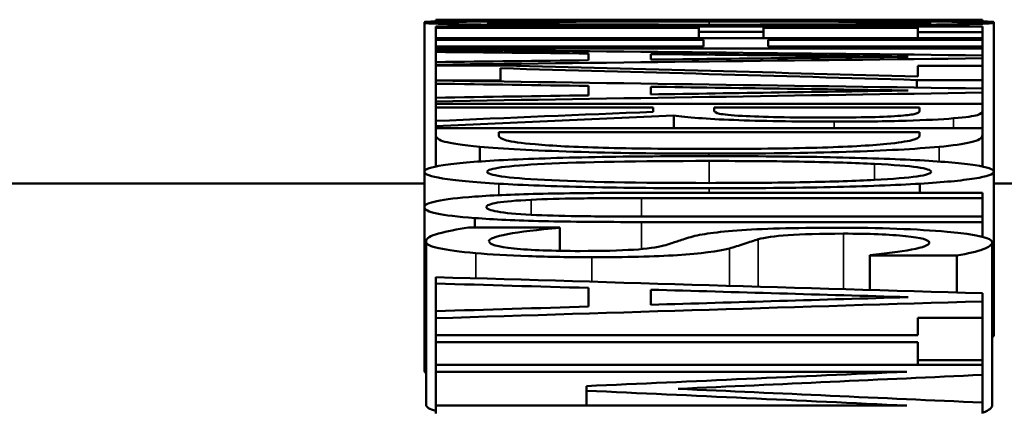
# Model space of a CAD drawing. Units: inches. Extents: x 0.1 to 21.9, y 0.1 to 16.9.
# Drawn here: x 16 to 16, y 8.3 to 8.3 of the extents above; entities that cross this region are included whole.
import ezdxf

# ---------------------------------------------------------------- set-up
doc = ezdxf.new("R2010")
doc.units = ezdxf.units.IN
doc.header["$MEASUREMENT"] = 0
for name, color, linetype, lineweight in [('Dimension (ANSI)', 7, 'Continuous', 25), ('Visible (ANSI)', 7, 'Continuous', 50), ('Visible Narrow (ANSI)', 7, 'Continuous', 35)]:
    doc.layers.add(name, color=color, linetype=linetype, lineweight=lineweight)
doc.styles.add('Note Text (ANSI)', font='tahoma.ttf')
doc.dimstyles.new('Default (ANSI)', dxfattribs={"dimtxt": 0.15, "dimasz": 0.098425, "dimexe": 0.125, "dimexo": 0.0625, "dimgap": 0.031496, "dimtad": 0, "dimtih": 1, "dimtoh": 1, "dimrnd": 1e-08, "dimzin": 4, "dimdsep": 46, "dimtxsty": 'Note Text (ANSI)', "dimcen": 0.09, "dimdle": 0.393701, "dimclrd": 256, "dimclre": 256, "dimclrt": 256, "dimadec": 0, "dimazin": 1, "dimtfac": 0.8, "dimtofl": 0, "dimtmove": 0, "dimatfit": 3, "dimfxl": 1, "dimtolj": 1, "dimtzin": 4, "dimlwd": -1, "dimlwe": -1, "dimarcsym": 0})

# ---------------------------------------------------------------- blocks, each defined once
blk = doc.blocks.new('*D18')
at = {"layer": 'Defpoints', "color": 0, "transparency": 16777216}
for p in [(16.040107, 8.310016), (16.442103, 6.279401), (17.544465, 6.279401)]:
    blk.add_point(p, dxfattribs=at)
at = {"layer": 'Dimension (ANSI)', "transparency": 16777216}
for p, q in [((16.102607, 8.310016), (17.669465, 8.310016)), ((17.544465, 8.211591), (17.544465, 7.533943)), ((17.544465, 6.377826), (17.544465, 7.055474)), ((16.504603, 6.279401), (17.669465, 6.279401))]:
    blk.add_line(p, q, dxfattribs=at)
for points in [[(17.528061, 8.211591), (17.560869, 8.211591), (17.544465, 8.310016)], [(17.528061, 6.377826), (17.560869, 6.377826), (17.544465, 6.279401)]]:
    blk.add_solid(points, dxfattribs=at)
at = {"layer": 'Dimension (ANSI)', "transparency": 16777216, "char_height": 0.15, "attachment_point": 5, "style": 'Note Text (ANSI)'}
for s, insert in [('\\A1; 2.03"', (17.544465, 7.404327)), ('\\A1;[52]', (17.544465, 7.165093))]:
    blk.add_mtext(s, dxfattribs=dict(at, insert=insert))

msp = doc.modelspace()

# ---------------------------------------------------------------- linework, layer by layer
at = {"layer": 'Visible (ANSI)'}
for p, q in [((15.990107, 8.310025), (15.990107, 8.310016)), ((16.040107, 8.310016), (15.990107, 8.310016)), ((15.990107, 8.309798), (15.990107, 8.310016)), ((16.010819, 8.310026), (15.997868, 8.310026)), ((16.000521, 8.310024), (16.040107, 8.310024)), ((16.040107, 8.310016), (16.040107, 8.310024)), ((16.040107, 8.309797), (16.040107, 8.310016)), ((15.989054, 8.309731), (15.989054, 8.309802)), ((15.989054, 8.296096), (15.989054, 8.309731)), ((15.990107, 8.309387), (16.040107, 8.309387)), ((15.990107, 8.309387), (15.990107, 8.309289)), ((16.014175, 8.309289), (15.990107, 8.309289)), ((15.990107, 8.30834), (15.990107, 8.309289)), ((16.014175, 8.309289), (16.014175, 8.308909)), ((16.020091, 8.308909), (16.020091, 8.309289)), ((16.034192, 8.309289), (16.020091, 8.309289)), ((16.034192, 8.309289), (16.034192, 8.30889)), ((16.034394, 8.309387), (16.034394, 8.309554)), ((16.040107, 8.30889), (16.040107, 8.309387)), ((16.041161, 8.309731), (16.041161, 8.309802)), ((16.041161, 8.296096), (16.041161, 8.309731)), ((15.990107, 8.30834), (16.040107, 8.30834)), ((15.990107, 8.30834), (15.990107, 8.308183)), ((16.01458, 8.308183), (15.990107, 8.308183)), ((15.990107, 8.307584), (15.990107, 8.308183)), ((16.020091, 8.308909), (16.014175, 8.308909)), ((16.014175, 8.30834), (16.014175, 8.308909)), ((16.01458, 8.308183), (16.01458, 8.307584)), ((16.020091, 8.30834), (16.020091, 8.308909)), ((16.020496, 8.307584), (16.020496, 8.308183)), ((16.040107, 8.308183), (16.020496, 8.308183)), ((16.040107, 8.30889), (16.034192, 8.30889)), ((16.034192, 8.30834), (16.034192, 8.30889)), ((16.040107, 8.30834), (16.040107, 8.30889)), ((16.040107, 8.308183), (16.040107, 8.30834)), ((16.040107, 8.307584), (16.040107, 8.308183)), ((15.990107, 8.307584), (16.01458, 8.307584)), ((15.990107, 8.307584), (15.990107, 8.307396)), ((16.040107, 8.307396), (15.990107, 8.307396)), ((15.990107, 8.307277), (15.990107, 8.307396)), ((15.990107, 8.307277), (15.990107, 8.307074)), ((16.020496, 8.307584), (16.040107, 8.307584)), ((16.040107, 8.307396), (16.040107, 8.307584)), ((16.040107, 8.306756), (16.040107, 8.307396)), ((15.990107, 8.306149), (15.990107, 8.307074)), ((16.004086, 8.306934), (16.004086, 8.306307)), ((16.009759, 8.306876), (16.009759, 8.306369)), ((16.040107, 8.306487), (16.040107, 8.306756)), ((16.040107, 8.305794), (16.040107, 8.306487)), ((15.990107, 8.306149), (15.990107, 8.3059)), ((15.990107, 8.305838), (15.990107, 8.3059)), ((15.990107, 8.305838), (15.996307, 8.305838)), ((15.990107, 8.305838), (15.990107, 8.304468)), ((15.996023, 8.304468), (15.996023, 8.305571)), ((16.034192, 8.305794), (16.040107, 8.305794)), ((16.034192, 8.305794), (16.034192, 8.304807)), ((16.040107, 8.304497), (16.040107, 8.305794)), ((16.040107, 8.304497), (16.03411, 8.304497)), ((16.03411, 8.303805), (16.03411, 8.304497)), ((16.040107, 8.303715), (16.040107, 8.304497)), ((15.996023, 8.304468), (15.990107, 8.304468)), ((15.990107, 8.304447), (15.990107, 8.304468)), ((15.990107, 8.304447), (15.990107, 8.30416)), ((15.990107, 8.302882), (15.990107, 8.30416)), ((15.996023, 8.304362), (15.996023, 8.304468)), ((16.004086, 8.303962), (16.004086, 8.303096)), ((16.009759, 8.303882), (16.009759, 8.303182)), ((16.040107, 8.303343), (16.040107, 8.303715)), ((15.990107, 8.302882), (15.990107, 8.302544)), ((16.040107, 8.302312), (16.040107, 8.303343)), ((15.990107, 8.302312), (15.990107, 8.302544)), ((15.990107, 8.302312), (16.040107, 8.302312)), ((15.990107, 8.302312), (15.990107, 8.30198)), ((16.010002, 8.30198), (15.990107, 8.30198)), ((15.990107, 8.300753), (15.990107, 8.30198)), ((16.010002, 8.30198), (16.010002, 8.30159)), ((16.015553, 8.30198), (16.034354, 8.30198)), ((16.015553, 8.30198), (16.015553, 8.301682)), ((16.034354, 8.301643), (16.034354, 8.30198)), ((16.040107, 8.301661), (16.040107, 8.302312)), ((16.011866, 8.300094), (16.011866, 8.301243)), ((16.040107, 8.300094), (16.040107, 8.301661)), ((15.990107, 8.300753), (15.990107, 8.300279)), ((15.990107, 8.300094), (15.990107, 8.300279)), ((15.990107, 8.300094), (16.040107, 8.300094)), ((15.990107, 8.300094), (15.990107, 8.299438)), ((16.040107, 8.299445), (16.040107, 8.300094)), ((15.990107, 8.296577), (15.990107, 8.299438)), ((15.995861, 8.299718), (16.034354, 8.299718)), ((15.995861, 8.299718), (15.995861, 8.299426)), ((16.034354, 8.299426), (16.034354, 8.299718)), ((16.040107, 8.296575), (16.040107, 8.299445)), ((15.994119, 8.297036), (15.994119, 8.298386)), ((15.989054, 8.292854), (15.989054, 8.296096)), ((16.041161, 8.281129), (16.041161, 8.296096)), ((15.989054, 8.295026), (15.944749, 8.295026)), ((16.034394, 8.294162), (16.034394, 8.295003)), ((16.063394, 8.295026), (16.041161, 8.295026)), ((16.008908, 8.294162), (16.040107, 8.294162)), ((16.040107, 8.293687), (16.008908, 8.293687)), ((16.040107, 8.293687), (16.040107, 8.294162)), ((16.040107, 8.291997), (16.040107, 8.293687)), ((15.989054, 8.277895), (15.989054, 8.292854)), ((16.008746, 8.291997), (16.040107, 8.291997)), ((16.040107, 8.291491), (16.040107, 8.291997)), ((15.993106, 8.290999), (16.001452, 8.290999)), ((15.993673, 8.290999), (15.993673, 8.291856)), ((16.001452, 8.290961), (16.001452, 8.290999)), ((16.040107, 8.291491), (16.008908, 8.291491)), ((16.040107, 8.290142), (16.040107, 8.291491)), ((16.001452, 8.288854), (16.001452, 8.290961)), ((15.989216, 8.274751), (15.989216, 8.289703)), ((16.040999, 8.274689), (16.040999, 8.289641)), ((16.029815, 8.288468), (16.029815, 8.288428)), ((16.037757, 8.288428), (16.029815, 8.288428)), ((16.029815, 8.285271), (16.029815, 8.288428)), ((16.037757, 8.285033), (16.037757, 8.288428)), ((15.990107, 8.286442), (15.990107, 8.285857)), ((15.990107, 8.28333), (15.990107, 8.285857)), ((16.004086, 8.285458), (16.004086, 8.283745)), ((16.009759, 8.285297), (16.009759, 8.283912)), ((16.040107, 8.284228), (16.040107, 8.284962)), ((16.040107, 8.282717), (16.040107, 8.284228)), ((15.990107, 8.28333), (15.990107, 8.282681)), ((15.990107, 8.281134), (15.990107, 8.282681)), ((16.034192, 8.282717), (16.040107, 8.282717)), ((16.034192, 8.282717), (16.034192, 8.281134)), ((16.040107, 8.27885), (16.040107, 8.282717)), ((15.990107, 8.281134), (15.990107, 8.280494)), ((15.990107, 8.281134), (16.034192, 8.281134)), ((16.034192, 8.280494), (15.990107, 8.280494)), ((15.990107, 8.278407), (15.990107, 8.280494)), ((16.034192, 8.280494), (16.034192, 8.27885)), ((15.990107, 8.278407), (16.040107, 8.278407)), ((15.990107, 8.278407), (15.990107, 8.277783)), ((16.040107, 8.27885), (16.034192, 8.27885)), ((16.034192, 8.278407), (16.034192, 8.27885)), ((16.040107, 8.278407), (16.040107, 8.27885)), ((16.040107, 8.277492), (16.040107, 8.278407)), ((16.033179, 8.277783), (15.990107, 8.277783)), ((15.990107, 8.274678), (15.990107, 8.277783)), ((16.040107, 8.274952), (16.040107, 8.277492)), ((16.003884, 8.276464), (16.003884, 8.276045)), ((16.003884, 8.274678), (16.003884, 8.276045)), ((16.040107, 8.273971), (16.040107, 8.274952)), ((15.990107, 8.274678), (16.033179, 8.274678)), ((15.990107, 8.274678), (15.990107, 8.273971))]:
    msp.add_line(p, q, dxfattribs=at)
for points in [[(15.990107, 8.310025), (15.992694, 8.310026), (15.995281, 8.310026), (15.997868, 8.310026)], [(16.021117, 8.310024), (16.014252, 8.310027), (16.007386, 8.310027), (16.000521, 8.310024)], [(15.990107, 8.30986), (15.989405, 8.309843), (15.989054, 8.309824), (15.989054, 8.309802)], [(16.041161, 8.309802), (16.041161, 8.309824), (16.04081, 8.309843), (16.040107, 8.309859)], [(15.990107, 8.307277), (16.006774, 8.307111), (16.023441, 8.306937), (16.040107, 8.306756)], [(16.004086, 8.306934), (15.999427, 8.306981), (15.994767, 8.307028), (15.990107, 8.307074)], [(16.040107, 8.306487), (16.023441, 8.306299), (16.006774, 8.306103), (15.990107, 8.3059)], [(15.990107, 8.306149), (15.994767, 8.306203), (15.999427, 8.306255), (16.004086, 8.306307)], [(16.009759, 8.306876), (16.017606, 8.306795), (16.025453, 8.306713), (16.0333, 8.306628)], [(16.0333, 8.306628), (16.025453, 8.306544), (16.017606, 8.306457), (16.009759, 8.306369)], [(16.03411, 8.304497), (16.021415, 8.304874), (16.008719, 8.305232), (15.996023, 8.305571)], [(15.996307, 8.305838), (16.008935, 8.305513), (16.021563, 8.305169), (16.034192, 8.304807)], [(15.990107, 8.304447), (16.006774, 8.30421), (16.023441, 8.303966), (16.040107, 8.303715)], [(16.004086, 8.303962), (15.999427, 8.304029), (15.994767, 8.304095), (15.990107, 8.30416)], [(16.009759, 8.303882), (16.017606, 8.303769), (16.025453, 8.303654), (16.0333, 8.303538)], [(16.040107, 8.303343), (16.023441, 8.303084), (16.006774, 8.302818), (15.990107, 8.302544)], [(15.990107, 8.302882), (15.994767, 8.302954), (15.999427, 8.303025), (16.004086, 8.303096)], [(16.0333, 8.303538), (16.025453, 8.30342), (16.017606, 8.303302), (16.009759, 8.303182)], [(15.990107, 8.300753), (15.996739, 8.301039), (16.00337, 8.301318), (16.010002, 8.30159)], [(16.011866, 8.301243), (16.004613, 8.30093), (15.99736, 8.300609), (15.990107, 8.300279)], [(15.990107, 8.286442), (16.006774, 8.285957), (16.023441, 8.285463), (16.040107, 8.284962)], [(16.004086, 8.285458), (15.999427, 8.285592), (15.994767, 8.285725), (15.990107, 8.285857)], [(16.009759, 8.285297), (16.017606, 8.28507), (16.025453, 8.284841), (16.0333, 8.284611)], [(16.040107, 8.284228), (16.023441, 8.28372), (16.006774, 8.283204), (15.990107, 8.282681)], [(16.0333, 8.284611), (16.025453, 8.284379), (16.017606, 8.284146), (16.009759, 8.283912)], [(15.990107, 8.28333), (15.994767, 8.283469), (15.999427, 8.283607), (16.004086, 8.283745)], [(16.041161, 8.281129), (16.041161, 8.281061), (16.041107, 8.280994), (16.040999, 8.28093)], [(15.989216, 8.277652), (15.989108, 8.277728), (15.989054, 8.277809), (15.989054, 8.277895)], [(16.003884, 8.276464), (16.013649, 8.276908), (16.023414, 8.277348), (16.033179, 8.277783)], [(16.040107, 8.277492), (16.030828, 8.27707), (16.02155, 8.276643), (16.012271, 8.276213)], [(16.033179, 8.274678), (16.023414, 8.275138), (16.013649, 8.275594), (16.003884, 8.276045)], [(16.012271, 8.276213), (16.02155, 8.275796), (16.030828, 8.275376), (16.040107, 8.274952)], [(15.990107, 8.274202), (15.989513, 8.274355), (15.989216, 8.274538), (15.989216, 8.274751)]]:
    msp.add_open_spline(points, degree=3, dxfattribs=at)
for points, knots in [([(15.995861, 8.309867), (15.998076, 8.30988), (16.000811, 8.30989), (16.004066, 8.309896), (16.007321, 8.309903), (16.011001, 8.309906), (16.015107, 8.309906)], [0, 0, 0, 0, 1, 1, 1, 2, 2, 2, 2]), ([(16.015107, 8.309906), (16.019294, 8.309906), (16.022981, 8.309903), (16.026169, 8.309896), (16.029356, 8.30989), (16.032098, 8.30988), (16.034394, 8.309866)], [0, 0, 0, 0, 1, 1, 1, 2, 2, 2, 2]), ([(15.989054, 8.309731), (15.989054, 8.309764), (15.989628, 8.309791), (15.990776, 8.309813), (15.991924, 8.309835), (15.993619, 8.309853), (15.995861, 8.309867)], [0, 0, 0, 0, 1, 1, 1, 2, 2, 2, 2]), ([(15.995861, 8.309554), (15.993538, 8.30958), (15.991823, 8.309608), (15.990715, 8.309638), (15.989607, 8.309668), (15.989054, 8.309699), (15.989054, 8.309731)], [0, 0, 0, 0, 1, 1, 1, 2, 2, 2, 2]), ([(15.994807, 8.309731), (15.994807, 8.309775), (15.99655, 8.309806), (16.000034, 8.309828), (16.003519, 8.30985), (16.008543, 8.30986), (16.015107, 8.30986)], [-2, -2, -2, -2, -1, -1, -1, 0, 0, 0, 0]), ([(16.015107, 8.309566), (16.008543, 8.309566), (16.003519, 8.309583), (16.000034, 8.309614), (15.99655, 8.309645), (15.994807, 8.309686), (15.994807, 8.309731)], [-2, -2, -2, -2, -1, -1, -1, 0, 0, 0, 0]), ([(16.015107, 8.309478), (16.011055, 8.309478), (16.007388, 8.309485), (16.004106, 8.309498), (16.000824, 8.309512), (15.998076, 8.309531), (15.995861, 8.309554)], [0, 0, 0, 0, 1, 1, 1, 2, 2, 2, 2]), ([(16.015107, 8.30986), (16.018349, 8.30986), (16.021253, 8.309857), (16.023819, 8.309852), (16.026385, 8.309847), (16.028519, 8.309839), (16.030221, 8.309828)], [-2, -2, -2, -2, -1, -1, -1, 0, 0, 0, 0]), ([(16.030221, 8.309614), (16.028546, 8.309599), (16.026432, 8.309587), (16.02388, 8.309579), (16.021327, 8.30957), (16.018403, 8.309566), (16.015107, 8.309566)], [-2, -2, -2, -2, -1, -1, -1, 0, 0, 0, 0]), ([(16.034394, 8.309554), (16.032179, 8.309531), (16.029451, 8.309512), (16.026209, 8.309499), (16.022968, 8.309485), (16.019267, 8.309478), (16.015107, 8.309478)], [0, 0, 0, 0, 1, 1, 1, 2, 2, 2, 2]), ([(16.030221, 8.309828), (16.032004, 8.309818), (16.033314, 8.309805), (16.034151, 8.309789), (16.034988, 8.309773), (16.035407, 8.309754), (16.035407, 8.309731)], [-2, -2, -2, -2, -1, -1, -1, 0, 0, 0, 0]), ([(16.035407, 8.309731), (16.035407, 8.309708), (16.034975, 8.309687), (16.03411, 8.309667), (16.033246, 8.309647), (16.031949, 8.309629), (16.030221, 8.309614)], [-2, -2, -2, -2, -1, -1, -1, 0, 0, 0, 0]), ([(16.034394, 8.309866), (16.036609, 8.309852), (16.038291, 8.309835), (16.039439, 8.309813), (16.040587, 8.30979), (16.041161, 8.309764), (16.041161, 8.309731)], [0, 0, 0, 0, 1, 1, 1, 2, 2, 2, 2]), ([(16.041161, 8.309731), (16.041161, 8.309698), (16.040566, 8.309666), (16.039378, 8.309635), (16.038189, 8.309605), (16.036528, 8.309578), (16.034394, 8.309554)], [0, 0, 0, 0, 1, 1, 1, 2, 2, 2, 2]), ([(16.026533, 8.300687), (16.022887, 8.300687), (16.019828, 8.300738), (16.017356, 8.300838), (16.014884, 8.300939), (16.013054, 8.301075), (16.011866, 8.301243)], [0, 0, 0, 0, 1, 1, 1, 2, 2, 2, 2]), ([(16.018146, 8.301211), (16.017093, 8.301267), (16.016397, 8.301335), (16.016059, 8.301414), (16.015722, 8.301494), (16.015553, 8.301584), (16.015553, 8.301682)], [-2, -2, -2, -2, -1, -1, -1, 0, 0, 0, 0]), ([(16.026007, 8.30106), (16.024278, 8.30106), (16.022765, 8.301072), (16.021469, 8.301097), (16.020172, 8.301121), (16.019065, 8.301159), (16.018146, 8.301211)], [-2, -2, -2, -2, -1, -1, -1, 0, 0, 0, 0]), ([(16.032652, 8.301228), (16.031922, 8.301171), (16.030997, 8.301129), (16.029876, 8.301101), (16.028755, 8.301074), (16.027465, 8.30106), (16.026007, 8.30106)], [-2, -2, -2, -2, -1, -1, -1, 0, 0, 0, 0]), ([(16.037474, 8.300993), (16.036339, 8.300899), (16.034887, 8.300824), (16.033118, 8.300769), (16.031348, 8.300714), (16.029154, 8.300687), (16.026533, 8.300687)], [0, 0, 0, 0, 1, 1, 1, 2, 2, 2, 2]), ([(16.034354, 8.301643), (16.034354, 8.301548), (16.034225, 8.301467), (16.033969, 8.301402), (16.033712, 8.301336), (16.033273, 8.301278), (16.032652, 8.301228)], [-2, -2, -2, -2, -1, -1, -1, 0, 0, 0, 0]), ([(16.040107, 8.301661), (16.040107, 8.301514), (16.039952, 8.301389), (16.039641, 8.301287), (16.039331, 8.301185), (16.038608, 8.301087), (16.037474, 8.300993)], [0, 0, 0, 0, 1, 1, 1, 2, 2, 2, 2]), ([(15.994119, 8.298386), (15.992525, 8.298541), (15.991458, 8.298695), (15.990918, 8.298851), (15.990377, 8.299006), (15.990107, 8.299203), (15.990107, 8.299438)], [0, 0, 0, 0, 1, 1, 1, 2, 2, 2, 2]), ([(15.999183, 8.298609), (15.997914, 8.298718), (15.997043, 8.298839), (15.99657, 8.298971), (15.996097, 8.299103), (15.995861, 8.299255), (15.995861, 8.299426)], [-2, -2, -2, -2, -1, -1, -1, 0, 0, 0, 0]), ([(16.034354, 8.299426), (16.034354, 8.299252), (16.034117, 8.299105), (16.033645, 8.298985), (16.033172, 8.298866), (16.032409, 8.298753), (16.031355, 8.298646)], [-2, -2, -2, -2, -1, -1, -1, 0, 0, 0, 0]), ([(16.040107, 8.299445), (16.040107, 8.299172), (16.039756, 8.298954), (16.039054, 8.298794), (16.038351, 8.298634), (16.037379, 8.298496), (16.036136, 8.298381)], [0, 0, 0, 0, 1, 1, 1, 2, 2, 2, 2]), ([(16.015067, 8.297758), (16.010502, 8.297758), (16.006382, 8.297815), (16.002709, 8.29793), (15.999035, 8.298045), (15.996172, 8.298198), (15.994119, 8.298386)], [0, 0, 0, 0, 1, 1, 1, 2, 2, 2, 2]), ([(16.015148, 8.298186), (16.011258, 8.298186), (16.008016, 8.298222), (16.005423, 8.298293), (16.00283, 8.298363), (16.00075, 8.298469), (15.999183, 8.298609)], [-2, -2, -2, -2, -1, -1, -1, 0, 0, 0, 0]), ([(16.036136, 8.298381), (16.034002, 8.298186), (16.031173, 8.298032), (16.027648, 8.297923), (16.024123, 8.297813), (16.019929, 8.297758), (16.015067, 8.297758)], [0, 0, 0, 0, 1, 1, 1, 2, 2, 2, 2]), ([(16.031355, 8.298646), (16.029815, 8.298495), (16.027688, 8.29838), (16.024974, 8.298302), (16.022259, 8.298225), (16.018984, 8.298186), (16.015148, 8.298186)], [-2, -2, -2, -2, -1, -1, -1, 0, 0, 0, 0]), ([(15.995861, 8.297147), (15.998076, 8.29727), (16.000811, 8.297363), (16.004066, 8.297428), (16.007321, 8.297493), (16.011001, 8.297525), (16.015107, 8.297525)], [0, 0, 0, 0, 1, 1, 1, 2, 2, 2, 2]), ([(16.015107, 8.297525), (16.019294, 8.297525), (16.022981, 8.297492), (16.026169, 8.297426), (16.029356, 8.297361), (16.032098, 8.297267), (16.034394, 8.297144)], [0, 0, 0, 0, 1, 1, 1, 2, 2, 2, 2]), ([(15.989054, 8.296096), (15.989054, 8.29632), (15.989628, 8.296519), (15.990776, 8.296695), (15.991924, 8.296871), (15.993619, 8.297021), (15.995861, 8.297147)], [0, 0, 0, 0, 1, 1, 1, 2, 2, 2, 2]), ([(15.994807, 8.296093), (15.994807, 8.2964), (15.99655, 8.29664), (16.000034, 8.296819), (16.003519, 8.296997), (16.008543, 8.297085), (16.015107, 8.297085)], [-2, -2, -2, -2, -1, -1, -1, 0, 0, 0, 0]), ([(16.015107, 8.297085), (16.018349, 8.297085), (16.021253, 8.297062), (16.023819, 8.297017), (16.026385, 8.296972), (16.028519, 8.296907), (16.030221, 8.296821)], [-2, -2, -2, -2, -1, -1, -1, 0, 0, 0, 0]), ([(16.030221, 8.296821), (16.032004, 8.296732), (16.033314, 8.296628), (16.034151, 8.29651), (16.034988, 8.296391), (16.035407, 8.296253), (16.035407, 8.296093)], [-2, -2, -2, -2, -1, -1, -1, 0, 0, 0, 0]), ([(16.034394, 8.297144), (16.036609, 8.29702), (16.038291, 8.29687), (16.039439, 8.296694), (16.040587, 8.296517), (16.041161, 8.296318), (16.041161, 8.296096)], [0, 0, 0, 0, 1, 1, 1, 2, 2, 2, 2]), ([(15.995861, 8.295003), (15.993538, 8.295145), (15.991823, 8.295308), (15.990715, 8.295493), (15.989607, 8.295677), (15.989054, 8.295878), (15.989054, 8.296096)], [0, 0, 0, 0, 1, 1, 1, 2, 2, 2, 2]), ([(16.015107, 8.295067), (16.008543, 8.295067), (16.003519, 8.295162), (16.000034, 8.295349), (15.99655, 8.295536), (15.994807, 8.295786), (15.994807, 8.296093)], [-2, -2, -2, -2, -1, -1, -1, 0, 0, 0, 0]), ([(16.035407, 8.296093), (16.035407, 8.295938), (16.034975, 8.295798), (16.03411, 8.295672), (16.033246, 8.295546), (16.031949, 8.295438), (16.030221, 8.295348)], [-2, -2, -2, -2, -1, -1, -1, 0, 0, 0, 0]), ([(16.041161, 8.296096), (16.041161, 8.295869), (16.040566, 8.295663), (16.039378, 8.295477), (16.038189, 8.295292), (16.036528, 8.295133), (16.034394, 8.295003)], [0, 0, 0, 0, 1, 1, 1, 2, 2, 2, 2]), ([(16.015107, 8.294586), (16.011055, 8.294586), (16.007388, 8.294622), (16.004106, 8.294694), (16.000824, 8.294765), (15.998076, 8.294869), (15.995861, 8.295003)], [0, 0, 0, 0, 1, 1, 1, 2, 2, 2, 2]), ([(16.030221, 8.295348), (16.028546, 8.295259), (16.026432, 8.29519), (16.02388, 8.295141), (16.021327, 8.295092), (16.018403, 8.295067), (16.015107, 8.295067)], [-2, -2, -2, -2, -1, -1, -1, 0, 0, 0, 0]), ([(16.034394, 8.295003), (16.032179, 8.294872), (16.029451, 8.29477), (16.026209, 8.294696), (16.022968, 8.294623), (16.019267, 8.294586), (16.015107, 8.294586)], [0, 0, 0, 0, 1, 1, 1, 2, 2, 2, 2]), ([(15.989054, 8.292854), (15.989054, 8.293071), (15.989439, 8.293259), (15.990209, 8.293418), (15.990978, 8.293576), (15.992133, 8.293711), (15.993673, 8.293821)], [0, 0, 0, 0, 1, 1, 1, 2, 2, 2, 2]), ([(15.993673, 8.293821), (15.995402, 8.293947), (15.997482, 8.294035), (15.999913, 8.294086), (16.002344, 8.294137), (16.005342, 8.294162), (16.008908, 8.294162)], [0, 0, 0, 0, 1, 1, 1, 2, 2, 2, 2]), ([(16.008908, 8.293687), (16.006585, 8.293687), (16.00464, 8.293676), (16.003073, 8.293655), (16.001506, 8.293633), (16.000088, 8.293593), (15.998819, 8.293532)], [0, 0, 0, 0, 1, 1, 1, 2, 2, 2, 2]), ([(15.993673, 8.291856), (15.992106, 8.291977), (15.990945, 8.292117), (15.990188, 8.292275), (15.989432, 8.292433), (15.989054, 8.292627), (15.989054, 8.292854)], [0, 0, 0, 0, 1, 1, 1, 2, 2, 2, 2]), ([(15.998819, 8.293532), (15.997468, 8.293468), (15.996448, 8.293379), (15.99576, 8.293267), (15.995071, 8.293155), (15.994726, 8.293018), (15.994726, 8.292854)], [0, 0, 0, 0, 1, 1, 1, 2, 2, 2, 2]), ([(15.994726, 8.292854), (15.994726, 8.292701), (15.995071, 8.292563), (15.99576, 8.292442), (15.996448, 8.292321), (15.997468, 8.292227), (15.998819, 8.292159)], [0, 0, 0, 0, 1, 1, 1, 2, 2, 2, 2]), ([(15.998819, 8.292159), (16.000088, 8.292096), (16.0015, 8.292054), (16.003053, 8.292031), (16.004606, 8.292009), (16.006504, 8.291997), (16.008746, 8.291997)], [0, 0, 0, 0, 1, 1, 1, 2, 2, 2, 2]), ([(15.989216, 8.289703), (15.989216, 8.289993), (15.989594, 8.290237), (15.99035, 8.290438), (15.991107, 8.290638), (15.992025, 8.290825), (15.993106, 8.290999)], [0, 0, 0, 0, 1, 1, 1, 2, 2, 2, 2]), ([(16.008908, 8.291491), (16.005423, 8.291491), (16.002438, 8.291518), (15.999953, 8.291572), (15.997468, 8.291626), (15.995375, 8.291721), (15.993673, 8.291856)], [0, 0, 0, 0, 1, 1, 1, 2, 2, 2, 2]), ([(16.001452, 8.290961), (15.9994, 8.290791), (15.997806, 8.290597), (15.996671, 8.290378), (15.995537, 8.29016), (15.994969, 8.289948), (15.994969, 8.289742)], [0, 0, 0, 0, 1, 1, 1, 2, 2, 2, 2]), ([(16.013243, 8.290065), (16.013703, 8.290203), (16.014277, 8.290325), (16.014965, 8.290433), (16.015654, 8.29054), (16.016552, 8.290635), (16.01766, 8.290718)], [0, 0, 0, 0, 1, 1, 1, 2, 2, 2, 2]), ([(16.01766, 8.290718), (16.018767, 8.290798), (16.020064, 8.29086), (16.02155, 8.290904), (16.023035, 8.290948), (16.024751, 8.29097), (16.026696, 8.29097)], [0, 0, 0, 0, 1, 1, 1, 2, 2, 2, 2]), ([(16.027384, 8.290428), (16.025277, 8.290428), (16.023596, 8.290384), (16.02234, 8.290295), (16.021084, 8.290207), (16.020172, 8.290079), (16.019605, 8.28991)], [0, 0, 0, 0, 1, 1, 1, 2, 2, 2, 2]), ([(16.026696, 8.29097), (16.030747, 8.29097), (16.034144, 8.290848), (16.036886, 8.2906), (16.039628, 8.290352), (16.040999, 8.290034), (16.040999, 8.289641)], [0, 0, 0, 0, 1, 1, 1, 2, 2, 2, 2]), ([(16.035245, 8.289605), (16.035245, 8.289853), (16.034522, 8.290051), (16.033077, 8.290202), (16.031632, 8.290353), (16.029734, 8.290428), (16.027384, 8.290428)], [0, 0, 0, 0, 1, 1, 1, 2, 2, 2, 2]), ([(15.993754, 8.288642), (15.992295, 8.288773), (15.991174, 8.288922), (15.990391, 8.289087), (15.989607, 8.289252), (15.989216, 8.289458), (15.989216, 8.289703)], [0, 0, 0, 0, 1, 1, 1, 2, 2, 2, 2]), ([(15.994969, 8.289742), (15.994969, 8.289447), (15.995733, 8.289222), (15.997259, 8.289068), (15.998785, 8.288915), (16.000804, 8.288838), (16.003316, 8.288838)], [0, 0, 0, 0, 1, 1, 1, 2, 2, 2, 2]), ([(16.003316, 8.288838), (16.005315, 8.288838), (16.006936, 8.288879), (16.008179, 8.288959), (16.009421, 8.28904), (16.010353, 8.289167), (16.010974, 8.28934)], [0, 0, 0, 0, 1, 1, 1, 2, 2, 2, 2]), ([(16.010974, 8.28934), (16.011407, 8.289465), (16.011771, 8.289579), (16.012068, 8.289682), (16.012365, 8.289785), (16.012757, 8.289913), (16.013243, 8.290065)], [0, 0, 0, 0, 1, 1, 1, 2, 2, 2, 2]), ([(16.019605, 8.28991), (16.019227, 8.289798), (16.018794, 8.28966), (16.018308, 8.289496), (16.017822, 8.289331), (16.017376, 8.289193), (16.016971, 8.289083)], [0, 0, 0, 0, 1, 1, 1, 2, 2, 2, 2]), ([(16.029815, 8.288468), (16.031274, 8.2886), (16.032544, 8.288768), (16.033624, 8.288971), (16.034705, 8.289174), (16.035245, 8.289386), (16.035245, 8.289605)], [0, 0, 0, 0, 1, 1, 1, 2, 2, 2, 2]), ([(16.040999, 8.289641), (16.040999, 8.289415), (16.040722, 8.2892), (16.040168, 8.288997), (16.039614, 8.288794), (16.038811, 8.288604), (16.037757, 8.288428)], [0, 0, 0, 0, 1, 1, 1, 2, 2, 2, 2]), ([(16.00437, 8.288267), (16.002398, 8.288267), (16.000466, 8.2883), (15.998576, 8.288366), (15.996685, 8.288432), (15.995078, 8.288524), (15.993754, 8.288642)], [0, 0, 0, 0, 1, 1, 1, 2, 2, 2, 2]), ([(16.016971, 8.289083), (16.015918, 8.288804), (16.014331, 8.288596), (16.01221, 8.288465), (16.01009, 8.288333), (16.007476, 8.288267), (16.00437, 8.288267)], [0, 0, 0, 0, 1, 1, 1, 2, 2, 2, 2]), ([(16.040999, 8.274689), (16.040999, 8.274464), (16.040722, 8.27425), (16.040168, 8.274047), (16.040148, 8.27404), (16.040128, 8.274033), (16.040107, 8.274025)], [0, 0, 0, 0, 1, 1, 1, 1.036001, 1.036001, 1.036001, 1.036001])]:
    msp.add_open_spline(points, degree=3, knots=knots, dxfattribs=at)
at = {"layer": 'Visible Narrow (ANSI)'}
for p, q in [((15.995861, 8.309387), (15.995861, 8.309554)), ((16.015107, 8.309566), (16.015107, 8.30986)), ((16.015107, 8.309387), (16.015107, 8.309478)), ((16.030221, 8.309614), (16.030221, 8.309828)), ((16.037474, 8.300094), (16.037474, 8.300993)), ((16.026533, 8.300094), (16.026533, 8.300687)), ((16.036136, 8.297033), (16.036136, 8.298381)), ((16.015067, 8.297525), (16.015067, 8.297758)), ((16.015107, 8.295067), (16.015107, 8.297085)), ((16.030221, 8.295348), (16.030221, 8.296821)), ((15.995861, 8.293951), (15.995861, 8.295003)), ((16.015107, 8.294162), (16.015107, 8.294586)), ((16.008908, 8.291997), (16.008908, 8.293687)), ((15.998819, 8.292159), (15.998819, 8.293532)), ((16.008908, 8.289015), (16.008908, 8.291491)), ((16.027384, 8.285343), (16.027384, 8.290428)), ((16.019605, 8.285575), (16.019605, 8.28991)), ((15.993754, 8.286336), (15.993754, 8.288642)), ((16.016971, 8.285653), (16.016971, 8.289083)), ((16.00437, 8.286025), (16.00437, 8.288267))]:
    msp.add_line(p, q, dxfattribs=at)

# ---------------------------------------------------------------- dimensions: what is measured, and where the dimension line sits
at = {"layer": 'Dimension (ANSI)'}
dim = msp.add_linear_dim(base=(17.544465, 6.279401), p1=(16.040107, 8.310016), p2=(16.442103, 6.279401), angle=90, text=' <>"\\X[52]', dimstyle='Default (ANSI)', override={"dimgap": 0.031496, "dimdec": 2, "dimpost": '\\X', "dimtol": 0, "dimlim": 0, "dimtp": 0, "dimtm": 0, "dimtdec": 2, "dimatfit": 1}, dxfattribs=at)
dim.commit()
dim.dimension.update_dxf_attribs({"geometry": '*D18', "text_midpoint": (17.544465, 7.294708), "dimtype": 160})

doc.saveas('drawing.dxf')
